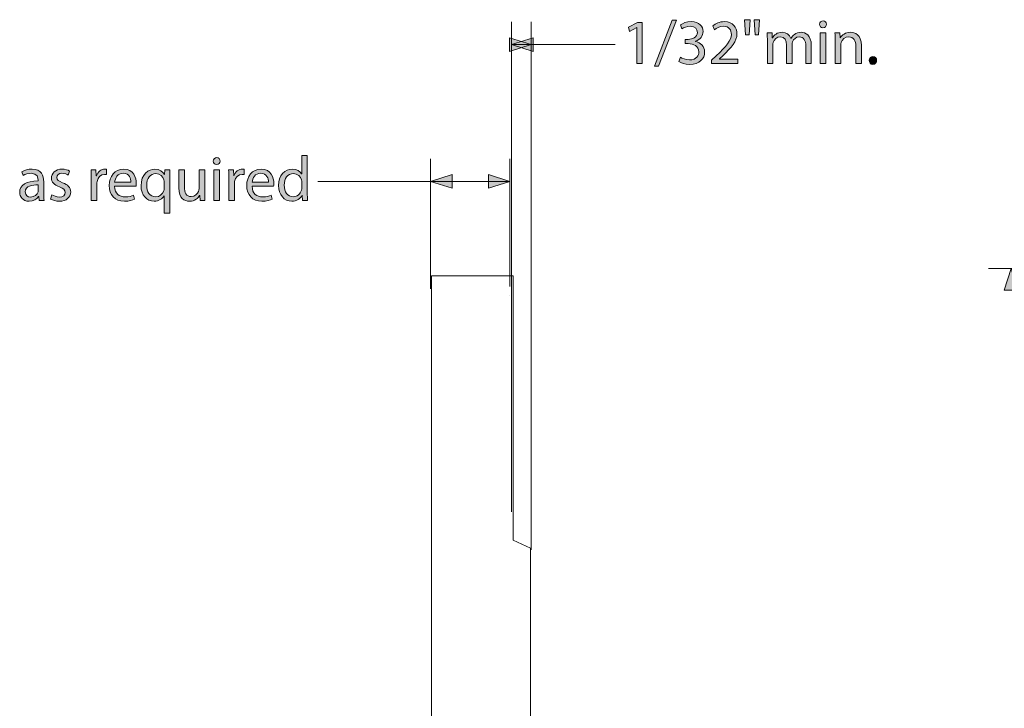
# Model space of a CAD drawing. Units: inches. Extents: x 3 to 223, y 136 to 227.
# Drawn here: x 112 to 115, y 161 to 163 of the extents above; entities that cross this region are included whole.
import ezdxf

# ---------------------------------------------------------------- set-up
doc = ezdxf.new("R2010")
doc.units = ezdxf.units.IN
doc.header["$MEASUREMENT"] = 0
doc.layers.add('Dimension Layer', color=7, linetype='Continuous')

# ---------------------------------------------------------------- blocks, each defined once
blk = doc.blocks.new('block 895')
at = {"layer": 'Dimension Layer'}
h = blk.add_hatch(color=5, dxfattribs=at)
h.dxf.hatch_style = 2
h.paths.add_polyline_path([(114.955, 162.544), (114.9759, 162.6102), (114.9968, 162.544)])
at = {"layer": 'Dimension Layer', "lineweight": 0}
for points in [[(116.4227, 162.6102), (114.9064, 162.6102)], [(114.955, 162.544), (114.9759, 162.6102), (114.9968, 162.544), (114.955, 162.544)]]:
    blk.add_lwpolyline(points, dxfattribs=at)
blk = doc.blocks.new('block 904')
at = {"layer": 'Dimension Layer'}
h = blk.add_hatch(color=5, dxfattribs=at)
h.dxf.hatch_style = 2
h.paths.add_polyline_path([(113.8297, 163.3476), (113.8293, 163.3476), (113.8073, 163.3357), (113.804, 163.3487), (113.8317, 163.3635), (113.8462, 163.3635), (113.8462, 163.2371), (113.8297, 163.2371)])
h = blk.add_hatch(color=5, dxfattribs=at)
h.dxf.hatch_style = 2
h.paths.add_polyline_path([(113.8833, 163.2295), (113.9374, 163.3705), (113.9509, 163.3705), (113.8964, 163.2295)])
h = blk.add_hatch(color=5, dxfattribs=at)
h.dxf.hatch_style = 2
edge = h.paths.add_edge_path()
edge.add_spline(control_points=[(113.9631, 163.2565), (113.9679, 163.2536), (113.979, 163.2487), (113.9911, 163.2487), (114.0129, 163.2487), (114.0199, 163.2625), (114.0197, 163.2732), (114.0195, 163.2909), (114.0035, 163.2985), (113.987, 163.2985), (113.987, 163.2985), (113.9775, 163.2985), (113.9775, 163.2985), (113.9775, 163.2985), (113.9775, 163.3114), (113.9775, 163.3114), (113.9775, 163.3114), (113.987, 163.3114), (113.987, 163.3114), (113.9995, 163.3114), (114.0152, 163.3178), (114.0152, 163.3328), (114.0152, 163.3429), (114.0088, 163.3518), (113.993, 163.3518), (113.9829, 163.3518), (113.9732, 163.3474), (113.9677, 163.3435), (113.9677, 163.3435), (113.9631, 163.3559), (113.9631, 163.3559), (113.9699, 163.3608), (113.9827, 163.3657), (113.9963, 163.3657), (114.0212, 163.3657), (114.0325, 163.3509), (114.0325, 163.3355), (114.0325, 163.3223), (114.0246, 163.3112), (114.0092, 163.3055), (114.0092, 163.3055), (114.0092, 163.3051), (114.0092, 163.3051), (114.0247, 163.3022), (114.0372, 163.2906), (114.0374, 163.2729), (114.0374, 163.2526), (114.0214, 163.2349), (113.9913, 163.2349), (113.9771, 163.2349), (113.9646, 163.2394), (113.9584, 163.2435), (113.9584, 163.2435), (113.9631, 163.2565), (113.9631, 163.2565)], knot_values=[0, 0, 0, 0, 1, 1, 1, 2, 2, 2, 3, 3, 3, 4, 4, 4, 5, 5, 5, 6, 6, 6, 7, 7, 7, 8, 8, 8, 9, 9, 9, 10, 10, 10, 11, 11, 11, 12, 12, 12, 13, 13, 13, 14, 14, 14, 15, 15, 15, 16, 16, 16, 17, 17, 17, 18, 18, 18, 18], degree=3, periodic=1)
h = blk.add_hatch(color=5, dxfattribs=at)
h.dxf.hatch_style = 2
edge = h.paths.add_edge_path()
edge.add_spline(control_points=[(114.0587, 163.2371), (114.0587, 163.2371), (114.0587, 163.2476), (114.0587, 163.2476), (114.0587, 163.2476), (114.0722, 163.2606), (114.0722, 163.2606), (114.1045, 163.2913), (114.1192, 163.3077), (114.1192, 163.3267), (114.1192, 163.3396), (114.1132, 163.3515), (114.0943, 163.3515), (114.0829, 163.3515), (114.0733, 163.3456), (114.0675, 163.3408), (114.0675, 163.3408), (114.062, 163.3528), (114.062, 163.3528), (114.0706, 163.36), (114.0832, 163.3657), (114.0977, 163.3657), (114.1249, 163.3657), (114.1364, 163.347), (114.1364, 163.3289), (114.1364, 163.3055), (114.1194, 163.2867), (114.0928, 163.261), (114.0928, 163.261), (114.0829, 163.2517), (114.0829, 163.2517), (114.0829, 163.2517), (114.0829, 163.2513), (114.0829, 163.2513), (114.0829, 163.2513), (114.1395, 163.2513), (114.1395, 163.2513), (114.1395, 163.2513), (114.1395, 163.2371), (114.1395, 163.2371), (114.1395, 163.2371), (114.0587, 163.2371), (114.0587, 163.2371)], knot_values=[0, 0, 0, 0, 1, 1, 1, 2, 2, 2, 3, 3, 3, 4, 4, 4, 5, 5, 5, 6, 6, 6, 7, 7, 7, 8, 8, 8, 9, 9, 9, 10, 10, 10, 11, 11, 11, 12, 12, 12, 13, 13, 13, 14, 14, 14, 14], degree=3, periodic=1)
h = blk.add_hatch(color=5, dxfattribs=at)
h.dxf.hatch_style = 2
h.paths.add_polyline_path([(114.1766, 163.3717), (114.1733, 163.325), (114.1628, 163.325), (114.1596, 163.3717)])
h.paths.add_polyline_path([(114.2056, 163.3717), (114.2023, 163.325), (114.1919, 163.325), (114.1886, 163.3717)])
h = blk.add_hatch(color=5, dxfattribs=at)
h.dxf.hatch_style = 2
edge = h.paths.add_edge_path()
edge.add_spline(control_points=[(114.4107, 163.3577), (114.4107, 163.3518), (114.4066, 163.3472), (114.3998, 163.3472), (114.3936, 163.3472), (114.3895, 163.3518), (114.3895, 163.3577), (114.3895, 163.3635), (114.3938, 163.3684), (114.4002, 163.3684), (114.4064, 163.3684), (114.4107, 163.3637), (114.4107, 163.3577)], knot_values=[0, 0, 0, 0, 1, 1, 1, 2, 2, 2, 3, 3, 3, 4, 4, 4, 4], degree=3, periodic=1)
h.paths.add_polyline_path([(114.3916, 163.2371), (114.3916, 163.3312), (114.4087, 163.3312), (114.4087, 163.2371)])
h = blk.add_hatch(color=5, dxfattribs=at)
h.dxf.hatch_style = 2
edge = h.paths.add_edge_path()
edge.add_spline(control_points=[(114.2295, 163.3057), (114.2295, 163.3157), (114.2291, 163.3234), (114.2287, 163.3312), (114.2287, 163.3312), (114.2437, 163.3312), (114.2437, 163.3312), (114.2437, 163.3312), (114.2444, 163.3158), (114.2444, 163.3158), (114.2444, 163.3158), (114.245, 163.3158), (114.245, 163.3158), (114.2503, 163.3248), (114.259, 163.3332), (114.2748, 163.3332), (114.2874, 163.3332), (114.2972, 163.3254), (114.3012, 163.3143), (114.3012, 163.3143), (114.3016, 163.3143), (114.3016, 163.3143), (114.3045, 163.3197), (114.3084, 163.3236), (114.3123, 163.3266), (114.318, 163.3308), (114.324, 163.3332), (114.333, 163.3332), (114.3456, 163.3332), (114.3641, 163.325), (114.3641, 163.2923), (114.3641, 163.2923), (114.3641, 163.2371), (114.3641, 163.2371), (114.3641, 163.2371), (114.3474, 163.2371), (114.3474, 163.2371), (114.3474, 163.2371), (114.3474, 163.2902), (114.3474, 163.2902), (114.3474, 163.3085), (114.3405, 163.3192), (114.3269, 163.3192), (114.317, 163.3192), (114.3096, 163.312), (114.3065, 163.3038), (114.3057, 163.3013), (114.3051, 163.2983), (114.3051, 163.2952), (114.3051, 163.2952), (114.3051, 163.2371), (114.3051, 163.2371), (114.3051, 163.2371), (114.2884, 163.2371), (114.2884, 163.2371), (114.2884, 163.2371), (114.2884, 163.2935), (114.2884, 163.2935), (114.2884, 163.3085), (114.2818, 163.3192), (114.2688, 163.3192), (114.2583, 163.3192), (114.2503, 163.3106), (114.2476, 163.302), (114.2466, 163.2997), (114.2462, 163.2966), (114.2462, 163.2937), (114.2462, 163.2937), (114.2462, 163.2371), (114.2462, 163.2371), (114.2462, 163.2371), (114.2295, 163.2371), (114.2295, 163.2371), (114.2295, 163.2371), (114.2295, 163.3057), (114.2295, 163.3057)], knot_values=[0, 0, 0, 0, 1, 1, 1, 2, 2, 2, 3, 3, 3, 4, 4, 4, 5, 5, 5, 6, 6, 6, 7, 7, 7, 8, 8, 8, 9, 9, 9, 10, 10, 10, 11, 11, 11, 12, 12, 12, 13, 13, 13, 14, 14, 14, 15, 15, 15, 16, 16, 16, 17, 17, 17, 18, 18, 18, 19, 19, 19, 20, 20, 20, 21, 21, 21, 22, 22, 22, 23, 23, 23, 24, 24, 24, 25, 25, 25, 25], degree=3, periodic=1)
h = blk.add_hatch(color=5, dxfattribs=at)
h.dxf.hatch_style = 2
edge = h.paths.add_edge_path()
edge.add_spline(control_points=[(114.4371, 163.3057), (114.4371, 163.3157), (114.4369, 163.3234), (114.4363, 163.3312), (114.4363, 163.3312), (114.4515, 163.3312), (114.4515, 163.3312), (114.4515, 163.3312), (114.4525, 163.3157), (114.4525, 163.3157), (114.4525, 163.3157), (114.4529, 163.3157), (114.4529, 163.3157), (114.4576, 163.3244), (114.4684, 163.3332), (114.484, 163.3332), (114.497, 163.3332), (114.5173, 163.3254), (114.5173, 163.2931), (114.5173, 163.2931), (114.5173, 163.2371), (114.5173, 163.2371), (114.5173, 163.2371), (114.5002, 163.2371), (114.5002, 163.2371), (114.5002, 163.2371), (114.5002, 163.2913), (114.5002, 163.2913), (114.5002, 163.3065), (114.4945, 163.3192), (114.4784, 163.3192), (114.4673, 163.3192), (114.4585, 163.3112), (114.4554, 163.3016), (114.4546, 163.2995), (114.4542, 163.2966), (114.4542, 163.2937), (114.4542, 163.2937), (114.4542, 163.2371), (114.4542, 163.2371), (114.4542, 163.2371), (114.4371, 163.2371), (114.4371, 163.2371), (114.4371, 163.2371), (114.4371, 163.3057), (114.4371, 163.3057)], knot_values=[0, 0, 0, 0, 1, 1, 1, 2, 2, 2, 3, 3, 3, 4, 4, 4, 5, 5, 5, 6, 6, 6, 7, 7, 7, 8, 8, 8, 9, 9, 9, 10, 10, 10, 11, 11, 11, 12, 12, 12, 13, 13, 13, 14, 14, 14, 15, 15, 15, 15], degree=3, periodic=1)
h = blk.add_hatch(color=5, dxfattribs=at)
h.dxf.hatch_style = 2
edge = h.paths.add_edge_path()
edge.add_spline(control_points=[(114.541, 163.2472), (114.541, 163.2542), (114.5458, 163.2594), (114.5526, 163.2594), (114.5594, 163.2594), (114.5641, 163.2544), (114.5641, 163.2472), (114.5641, 163.2402), (114.5594, 163.2349), (114.5522, 163.2349), (114.5456, 163.2349), (114.541, 163.2402), (114.541, 163.2472)], knot_values=[0, 0, 0, 0, 1, 1, 1, 2, 2, 2, 3, 3, 3, 4, 4, 4, 4], degree=3, periodic=1)
at = {"layer": 'Dimension Layer', "lineweight": 0}
for points in [[(113.8297, 163.3476), (113.8293, 163.3476), (113.8073, 163.3357), (113.804, 163.3487), (113.8317, 163.3635), (113.8462, 163.3635), (113.8462, 163.2371), (113.8297, 163.2371), (113.8297, 163.3476)], [(113.8833, 163.2295), (113.9374, 163.3705), (113.9509, 163.3705), (113.8964, 163.2295), (113.8833, 163.2295)], [(114.1766, 163.3717), (114.1733, 163.325), (114.1628, 163.325), (114.1596, 163.3717), (114.1766, 163.3717)], [(114.2056, 163.3717), (114.2023, 163.325), (114.1919, 163.325), (114.1886, 163.3717), (114.2056, 163.3717)], [(114.3916, 163.2371), (114.3916, 163.3312), (114.4087, 163.3312), (114.4087, 163.2371), (114.3916, 163.2371)]]:
    blk.add_lwpolyline(points, dxfattribs=at)
for points, knots in [([(113.9631, 163.2565), (113.9679, 163.2536), (113.979, 163.2487), (113.9911, 163.2487), (114.0129, 163.2487), (114.0199, 163.2625), (114.0197, 163.2732), (114.0195, 163.2909), (114.0035, 163.2985), (113.987, 163.2985), (113.987, 163.2985), (113.9775, 163.2985), (113.9775, 163.2985), (113.9775, 163.2985), (113.9775, 163.3114), (113.9775, 163.3114), (113.9775, 163.3114), (113.987, 163.3114), (113.987, 163.3114), (113.9995, 163.3114), (114.0152, 163.3178), (114.0152, 163.3328), (114.0152, 163.3429), (114.0088, 163.3518), (113.993, 163.3518), (113.9829, 163.3518), (113.9732, 163.3474), (113.9677, 163.3435), (113.9677, 163.3435), (113.9631, 163.3559), (113.9631, 163.3559), (113.9699, 163.3608), (113.9827, 163.3657), (113.9963, 163.3657), (114.0212, 163.3657), (114.0325, 163.3509), (114.0325, 163.3355), (114.0325, 163.3223), (114.0246, 163.3112), (114.0092, 163.3055), (114.0092, 163.3055), (114.0092, 163.3051), (114.0092, 163.3051), (114.0247, 163.3022), (114.0372, 163.2906), (114.0374, 163.2729), (114.0374, 163.2526), (114.0214, 163.2349), (113.9913, 163.2349), (113.9771, 163.2349), (113.9646, 163.2394), (113.9584, 163.2435), (113.9584, 163.2435), (113.9631, 163.2565), (113.9631, 163.2565)], [0, 0, 0, 0, 1, 1, 1, 2, 2, 2, 3, 3, 3, 4, 4, 4, 5, 5, 5, 6, 6, 6, 7, 7, 7, 8, 8, 8, 9, 9, 9, 10, 10, 10, 11, 11, 11, 12, 12, 12, 13, 13, 13, 14, 14, 14, 15, 15, 15, 16, 16, 16, 17, 17, 17, 18, 18, 18, 18]), ([(114.0587, 163.2371), (114.0587, 163.2371), (114.0587, 163.2476), (114.0587, 163.2476), (114.0587, 163.2476), (114.0722, 163.2606), (114.0722, 163.2606), (114.1045, 163.2913), (114.1192, 163.3077), (114.1192, 163.3267), (114.1192, 163.3396), (114.1132, 163.3515), (114.0943, 163.3515), (114.0829, 163.3515), (114.0733, 163.3456), (114.0675, 163.3408), (114.0675, 163.3408), (114.062, 163.3528), (114.062, 163.3528), (114.0706, 163.36), (114.0832, 163.3657), (114.0977, 163.3657), (114.1249, 163.3657), (114.1364, 163.347), (114.1364, 163.3289), (114.1364, 163.3055), (114.1194, 163.2867), (114.0928, 163.261), (114.0928, 163.261), (114.0829, 163.2517), (114.0829, 163.2517), (114.0829, 163.2517), (114.0829, 163.2513), (114.0829, 163.2513), (114.0829, 163.2513), (114.1395, 163.2513), (114.1395, 163.2513), (114.1395, 163.2513), (114.1395, 163.2371), (114.1395, 163.2371), (114.1395, 163.2371), (114.0587, 163.2371), (114.0587, 163.2371)], [0, 0, 0, 0, 1, 1, 1, 2, 2, 2, 3, 3, 3, 4, 4, 4, 5, 5, 5, 6, 6, 6, 7, 7, 7, 8, 8, 8, 9, 9, 9, 10, 10, 10, 11, 11, 11, 12, 12, 12, 13, 13, 13, 14, 14, 14, 14]), ([(114.4107, 163.3577), (114.4107, 163.3518), (114.4066, 163.3472), (114.3998, 163.3472), (114.3936, 163.3472), (114.3895, 163.3518), (114.3895, 163.3577), (114.3895, 163.3635), (114.3938, 163.3684), (114.4002, 163.3684), (114.4064, 163.3684), (114.4107, 163.3637), (114.4107, 163.3577)], [0, 0, 0, 0, 1, 1, 1, 2, 2, 2, 3, 3, 3, 4, 4, 4, 4]), ([(114.2295, 163.3057), (114.2295, 163.3157), (114.2291, 163.3234), (114.2287, 163.3312), (114.2287, 163.3312), (114.2437, 163.3312), (114.2437, 163.3312), (114.2437, 163.3312), (114.2444, 163.3158), (114.2444, 163.3158), (114.2444, 163.3158), (114.245, 163.3158), (114.245, 163.3158), (114.2503, 163.3248), (114.259, 163.3332), (114.2748, 163.3332), (114.2874, 163.3332), (114.2972, 163.3254), (114.3012, 163.3143), (114.3012, 163.3143), (114.3016, 163.3143), (114.3016, 163.3143), (114.3045, 163.3197), (114.3084, 163.3236), (114.3123, 163.3266), (114.318, 163.3308), (114.324, 163.3332), (114.333, 163.3332), (114.3456, 163.3332), (114.3641, 163.325), (114.3641, 163.2923), (114.3641, 163.2923), (114.3641, 163.2371), (114.3641, 163.2371), (114.3641, 163.2371), (114.3474, 163.2371), (114.3474, 163.2371), (114.3474, 163.2371), (114.3474, 163.2902), (114.3474, 163.2902), (114.3474, 163.3085), (114.3405, 163.3192), (114.3269, 163.3192), (114.317, 163.3192), (114.3096, 163.312), (114.3065, 163.3038), (114.3057, 163.3013), (114.3051, 163.2983), (114.3051, 163.2952), (114.3051, 163.2952), (114.3051, 163.2371), (114.3051, 163.2371), (114.3051, 163.2371), (114.2884, 163.2371), (114.2884, 163.2371), (114.2884, 163.2371), (114.2884, 163.2935), (114.2884, 163.2935), (114.2884, 163.3085), (114.2818, 163.3192), (114.2688, 163.3192), (114.2583, 163.3192), (114.2503, 163.3106), (114.2476, 163.302), (114.2466, 163.2997), (114.2462, 163.2966), (114.2462, 163.2937), (114.2462, 163.2937), (114.2462, 163.2371), (114.2462, 163.2371), (114.2462, 163.2371), (114.2295, 163.2371), (114.2295, 163.2371), (114.2295, 163.2371), (114.2295, 163.3057), (114.2295, 163.3057)], [0, 0, 0, 0, 1, 1, 1, 2, 2, 2, 3, 3, 3, 4, 4, 4, 5, 5, 5, 6, 6, 6, 7, 7, 7, 8, 8, 8, 9, 9, 9, 10, 10, 10, 11, 11, 11, 12, 12, 12, 13, 13, 13, 14, 14, 14, 15, 15, 15, 16, 16, 16, 17, 17, 17, 18, 18, 18, 19, 19, 19, 20, 20, 20, 21, 21, 21, 22, 22, 22, 23, 23, 23, 24, 24, 24, 25, 25, 25, 25]), ([(114.4371, 163.3057), (114.4371, 163.3157), (114.4369, 163.3234), (114.4363, 163.3312), (114.4363, 163.3312), (114.4515, 163.3312), (114.4515, 163.3312), (114.4515, 163.3312), (114.4525, 163.3157), (114.4525, 163.3157), (114.4525, 163.3157), (114.4529, 163.3157), (114.4529, 163.3157), (114.4576, 163.3244), (114.4684, 163.3332), (114.484, 163.3332), (114.497, 163.3332), (114.5173, 163.3254), (114.5173, 163.2931), (114.5173, 163.2931), (114.5173, 163.2371), (114.5173, 163.2371), (114.5173, 163.2371), (114.5002, 163.2371), (114.5002, 163.2371), (114.5002, 163.2371), (114.5002, 163.2913), (114.5002, 163.2913), (114.5002, 163.3065), (114.4945, 163.3192), (114.4784, 163.3192), (114.4673, 163.3192), (114.4585, 163.3112), (114.4554, 163.3016), (114.4546, 163.2995), (114.4542, 163.2966), (114.4542, 163.2937), (114.4542, 163.2937), (114.4542, 163.2371), (114.4542, 163.2371), (114.4542, 163.2371), (114.4371, 163.2371), (114.4371, 163.2371), (114.4371, 163.2371), (114.4371, 163.3057), (114.4371, 163.3057)], [0, 0, 0, 0, 1, 1, 1, 2, 2, 2, 3, 3, 3, 4, 4, 4, 5, 5, 5, 6, 6, 6, 7, 7, 7, 8, 8, 8, 9, 9, 9, 10, 10, 10, 11, 11, 11, 12, 12, 12, 13, 13, 13, 14, 14, 14, 15, 15, 15, 15]), ([(114.541, 163.2472), (114.541, 163.2542), (114.5458, 163.2594), (114.5526, 163.2594), (114.5594, 163.2594), (114.5641, 163.2544), (114.5641, 163.2472), (114.5641, 163.2402), (114.5594, 163.2349), (114.5522, 163.2349), (114.5456, 163.2349), (114.541, 163.2402), (114.541, 163.2472)], [0, 0, 0, 0, 1, 1, 1, 2, 2, 2, 3, 3, 3, 4, 4, 4, 4])]:
    blk.add_open_spline(points, degree=3, knots=knots, dxfattribs=at)
blk = doc.blocks.new('block 903')
at = {"layer": 'Dimension Layer'}
h = blk.add_hatch(color=5, dxfattribs=at)
h.dxf.hatch_style = 2
h.paths.add_polyline_path([(113.4398, 163.3163), (113.506, 163.2954), (113.4398, 163.2745)])
h = blk.add_hatch(color=5, dxfattribs=at)
h.dxf.hatch_style = 2
h.paths.add_polyline_path([(113.5121, 163.2745), (113.4458, 163.2954), (113.5121, 163.3163)])
at = {"layer": 'Dimension Layer', "lineweight": 0}
for points in [[(113.4458, 161.8649), (113.4458, 163.3649)], [(113.506, 161.7491), (113.506, 163.3649)], [(113.4398, 163.3163), (113.506, 163.2954), (113.4398, 163.2745), (113.4398, 163.3163)], [(113.5121, 163.2745), (113.4458, 163.2954), (113.5121, 163.3163), (113.5121, 163.2745)], [(113.4458, 163.2954), (113.763, 163.2954)]]:
    blk.add_lwpolyline(points, dxfattribs=at)
at = {"layer": 'Dimension Layer'}
blk.add_blockref('block 904', (0, 0), dxfattribs=at)
blk = doc.blocks.new('block 907')
at = {"layer": 'Dimension Layer', "lineweight": 0}
blk.add_lwpolyline([(113.4412, 162.5269), (113.4412, 162.5269)], dxfattribs=at)
blk = doc.blocks.new('block 909')
at = {"layer": 'Dimension Layer'}
h = blk.add_hatch(color=5, dxfattribs=at)
h.dxf.hatch_style = 2
edge = h.paths.add_edge_path()
edge.add_spline(control_points=[(112.8204, 162.9562), (112.8204, 162.9562), (112.8204, 162.8424), (112.8204, 162.8424), (112.8204, 162.834), (112.8208, 162.8245), (112.8212, 162.8181), (112.8212, 162.8181), (112.806, 162.8181), (112.806, 162.8181), (112.806, 162.8181), (112.8052, 162.8344), (112.8052, 162.8344), (112.8052, 162.8344), (112.8046, 162.8344), (112.8046, 162.8344), (112.7996, 162.8239), (112.7883, 162.8159), (112.7729, 162.8159), (112.7501, 162.8159), (112.7324, 162.8352), (112.7324, 162.8638), (112.7323, 162.8951), (112.7519, 162.9142), (112.7747, 162.9142), (112.7893, 162.9142), (112.7988, 162.9074), (112.8031, 162.9), (112.8031, 162.9), (112.8035, 162.9), (112.8035, 162.9), (112.8035, 162.9), (112.8035, 162.9562), (112.8035, 162.9562), (112.8035, 162.9562), (112.8204, 162.9562), (112.8204, 162.9562)], knot_values=[0, 0, 0, 0, 1, 1, 1, 2, 2, 2, 3, 3, 3, 4, 4, 4, 5, 5, 5, 6, 6, 6, 7, 7, 7, 8, 8, 8, 9, 9, 9, 10, 10, 10, 11, 11, 11, 12, 12, 12, 12], degree=3, periodic=1)
edge = h.paths.add_edge_path()
edge.add_spline(control_points=[(112.8035, 162.8739), (112.8035, 162.876), (112.8033, 162.879), (112.8027, 162.8811), (112.8002, 162.8918), (112.7908, 162.9007), (112.778, 162.9007), (112.7603, 162.9007), (112.7498, 162.8852), (112.7498, 162.8646), (112.7498, 162.8455), (112.7593, 162.8297), (112.7776, 162.8297), (112.7891, 162.8297), (112.7996, 162.8375), (112.8027, 162.8502), (112.8033, 162.8525), (112.8035, 162.8548), (112.8035, 162.8576), (112.8035, 162.8576), (112.8035, 162.8739), (112.8035, 162.8739)], knot_values=[0, 0, 0, 0, 1, 1, 1, 2, 2, 2, 3, 3, 3, 4, 4, 4, 5, 5, 5, 6, 6, 6, 7, 7, 7, 7], degree=3, periodic=1)
h = blk.add_hatch(color=5, dxfattribs=at)
h.dxf.hatch_style = 2
edge = h.paths.add_edge_path()
edge.add_spline(control_points=[(112.5538, 162.9387), (112.5538, 162.9328), (112.5497, 162.9282), (112.5429, 162.9282), (112.5366, 162.9282), (112.5326, 162.9328), (112.5326, 162.9387), (112.5326, 162.9445), (112.5368, 162.9494), (112.5433, 162.9494), (112.5495, 162.9494), (112.5538, 162.9447), (112.5538, 162.9387)], knot_values=[0, 0, 0, 0, 1, 1, 1, 2, 2, 2, 3, 3, 3, 4, 4, 4, 4], degree=3, periodic=1)
h.paths.add_polyline_path([(112.5347, 162.8181), (112.5347, 162.9122), (112.5518, 162.9122), (112.5518, 162.8181)])
h = blk.add_hatch(color=5, dxfattribs=at)
h.dxf.hatch_style = 2
edge = h.paths.add_edge_path()
edge.add_spline(control_points=[(112.0132, 162.8406), (112.0132, 162.8325), (112.0136, 162.8245), (112.0146, 162.8181), (112.0146, 162.8181), (111.9992, 162.8181), (111.9992, 162.8181), (111.9992, 162.8181), (111.9979, 162.8299), (111.9979, 162.8299), (111.9979, 162.8299), (111.9973, 162.8299), (111.9973, 162.8299), (111.992, 162.8225), (111.9819, 162.8159), (111.9685, 162.8159), (111.9494, 162.8159), (111.9397, 162.8293), (111.9397, 162.843), (111.9397, 162.8657), (111.9599, 162.8782), (111.9963, 162.878), (111.9963, 162.878), (111.9963, 162.8799), (111.9963, 162.8799), (111.9963, 162.8875), (111.9942, 162.9017), (111.9749, 162.9015), (111.966, 162.9015), (111.9568, 162.899), (111.9502, 162.8945), (111.9502, 162.8945), (111.9463, 162.906), (111.9463, 162.906), (111.9541, 162.9109), (111.9656, 162.9142), (111.9774, 162.9142), (112.0062, 162.9142), (112.0132, 162.8945), (112.0132, 162.8758), (112.0132, 162.8758), (112.0132, 162.8406), (112.0132, 162.8406)], knot_values=[0, 0, 0, 0, 1, 1, 1, 2, 2, 2, 3, 3, 3, 4, 4, 4, 5, 5, 5, 6, 6, 6, 7, 7, 7, 8, 8, 8, 9, 9, 9, 10, 10, 10, 11, 11, 11, 12, 12, 12, 13, 13, 13, 14, 14, 14, 14], degree=3, periodic=1)
edge = h.paths.add_edge_path()
edge.add_spline(control_points=[(111.9967, 162.8661), (111.978, 162.8665), (111.9568, 162.8632), (111.9568, 162.8449), (111.9568, 162.8336), (111.9642, 162.8286), (111.9728, 162.8286), (111.9852, 162.8286), (111.9932, 162.8363), (111.9959, 162.8443), (111.9965, 162.8463), (111.9967, 162.8482), (111.9967, 162.8498), (111.9967, 162.8498), (111.9967, 162.8661), (111.9967, 162.8661)], knot_values=[0, 0, 0, 0, 1, 1, 1, 2, 2, 2, 3, 3, 3, 4, 4, 4, 5, 5, 5, 5], degree=3, periodic=1)
h = blk.add_hatch(color=5, dxfattribs=at)
h.dxf.hatch_style = 2
edge = h.paths.add_edge_path()
edge.add_spline(control_points=[(112.0385, 162.8354), (112.0437, 162.8323), (112.0527, 162.8288), (112.0612, 162.8288), (112.0735, 162.8288), (112.0793, 162.8348), (112.0793, 162.8428), (112.0793, 162.8509), (112.0745, 162.8552), (112.062, 162.8599), (112.0449, 162.8661), (112.0369, 162.8753), (112.0369, 162.8865), (112.0369, 162.9017), (112.0494, 162.9142), (112.0694, 162.9142), (112.079, 162.9142), (112.0873, 162.9116), (112.0924, 162.9083), (112.0924, 162.9083), (112.0883, 162.8959), (112.0883, 162.8959), (112.0846, 162.8982), (112.0778, 162.9015), (112.069, 162.9015), (112.0589, 162.9015), (112.0535, 162.8957), (112.0535, 162.8887), (112.0535, 162.8809), (112.0589, 162.8774), (112.0712, 162.8725), (112.0873, 162.8665), (112.0959, 162.8583), (112.0959, 162.8443), (112.0959, 162.8276), (112.0828, 162.8159), (112.0609, 162.8159), (112.0505, 162.8159), (112.041, 162.8186), (112.0344, 162.8225), (112.0344, 162.8225), (112.0385, 162.8354), (112.0385, 162.8354)], knot_values=[0, 0, 0, 0, 1, 1, 1, 2, 2, 2, 3, 3, 3, 4, 4, 4, 5, 5, 5, 6, 6, 6, 7, 7, 7, 8, 8, 8, 9, 9, 9, 10, 10, 10, 11, 11, 11, 12, 12, 12, 13, 13, 13, 14, 14, 14, 14], degree=3, periodic=1)
h = blk.add_hatch(color=5, dxfattribs=at)
h.dxf.hatch_style = 2
edge = h.paths.add_edge_path()
edge.add_spline(control_points=[(112.159, 162.8828), (112.159, 162.8939), (112.1588, 162.9035), (112.1583, 162.9122), (112.1583, 162.9122), (112.1732, 162.9122), (112.1732, 162.9122), (112.1732, 162.9122), (112.174, 162.8935), (112.174, 162.8935), (112.174, 162.8935), (112.1746, 162.8935), (112.1746, 162.8935), (112.1789, 162.9062), (112.1894, 162.9142), (112.2009, 162.9142), (112.2026, 162.9142), (112.204, 162.914), (112.2055, 162.9138), (112.2055, 162.9138), (112.2055, 162.8976), (112.2055, 162.8976), (112.2038, 162.898), (112.202, 162.898), (112.1997, 162.898), (112.1876, 162.898), (112.1791, 162.8891), (112.1767, 162.8762), (112.1764, 162.8739), (112.1762, 162.871), (112.1762, 162.8683), (112.1762, 162.8683), (112.1762, 162.8181), (112.1762, 162.8181), (112.1762, 162.8181), (112.159, 162.8181), (112.159, 162.8181), (112.159, 162.8181), (112.159, 162.8828), (112.159, 162.8828)], knot_values=[0, 0, 0, 0, 1, 1, 1, 2, 2, 2, 3, 3, 3, 4, 4, 4, 5, 5, 5, 6, 6, 6, 7, 7, 7, 8, 8, 8, 9, 9, 9, 10, 10, 10, 11, 11, 11, 12, 12, 12, 13, 13, 13, 13], degree=3, periodic=1)
h = blk.add_hatch(color=5, dxfattribs=at)
h.dxf.hatch_style = 2
edge = h.paths.add_edge_path()
edge.add_spline(control_points=[(112.2302, 162.862), (112.2306, 162.8389), (112.2452, 162.8293), (112.2625, 162.8293), (112.2748, 162.8293), (112.2823, 162.8315), (112.2886, 162.8342), (112.2886, 162.8342), (112.2917, 162.822), (112.2917, 162.822), (112.2857, 162.8192), (112.2752, 162.8159), (112.2602, 162.8159), (112.2312, 162.8159), (112.2139, 162.8352), (112.2139, 162.8636), (112.2139, 162.892), (112.2306, 162.9142), (112.258, 162.9142), (112.289, 162.9142), (112.2969, 162.8873), (112.2969, 162.87), (112.2969, 162.8665), (112.2967, 162.864), (112.2964, 162.862), (112.2964, 162.862), (112.2302, 162.862), (112.2302, 162.862)], knot_values=[0, 0, 0, 0, 1, 1, 1, 2, 2, 2, 3, 3, 3, 4, 4, 4, 5, 5, 5, 6, 6, 6, 7, 7, 7, 8, 8, 8, 9, 9, 9, 9], degree=3, periodic=1)
edge = h.paths.add_edge_path()
edge.add_spline(control_points=[(112.2804, 162.8743), (112.2806, 162.885), (112.2759, 162.9019), (112.2567, 162.9019), (112.2392, 162.9019), (112.2318, 162.8861), (112.2304, 162.8743), (112.2304, 162.8743), (112.2804, 162.8743), (112.2804, 162.8743)], knot_values=[0, 0, 0, 0, 1, 1, 1, 2, 2, 2, 3, 3, 3, 3], degree=3, periodic=1)
h = blk.add_hatch(color=5, dxfattribs=at)
h.dxf.hatch_style = 2
edge = h.paths.add_edge_path()
edge.add_spline(control_points=[(112.3823, 162.8325), (112.3823, 162.8325), (112.3819, 162.8325), (112.3819, 162.8325), (112.3767, 162.8233), (112.3663, 162.8159), (112.3512, 162.8159), (112.3292, 162.8159), (112.3113, 162.8348), (112.3113, 162.8634), (112.3113, 162.8988), (112.334, 162.9142), (112.3539, 162.9142), (112.3685, 162.9142), (112.3782, 162.907), (112.3829, 162.898), (112.3829, 162.898), (112.3833, 162.898), (112.3833, 162.898), (112.3833, 162.898), (112.3838, 162.9122), (112.3838, 162.9122), (112.3838, 162.9122), (112.4, 162.9122), (112.4, 162.9122), (112.3996, 162.9044), (112.3992, 162.8961), (112.3992, 162.8864), (112.3992, 162.8864), (112.3992, 162.7795), (112.3992, 162.7795), (112.3992, 162.7795), (112.3823, 162.7795), (112.3823, 162.7795), (112.3823, 162.7795), (112.3823, 162.8325), (112.3823, 162.8325)], knot_values=[0, 0, 0, 0, 1, 1, 1, 2, 2, 2, 3, 3, 3, 4, 4, 4, 5, 5, 5, 6, 6, 6, 7, 7, 7, 8, 8, 8, 9, 9, 9, 10, 10, 10, 11, 11, 11, 12, 12, 12, 12], degree=3, periodic=1)
edge = h.paths.add_edge_path()
edge.add_spline(control_points=[(112.3823, 162.8741), (112.3823, 162.8764), (112.3821, 162.879), (112.3815, 162.8811), (112.3788, 162.8916), (112.3698, 162.9006), (112.357, 162.9006), (112.3393, 162.9006), (112.3286, 162.8856), (112.3286, 162.8646), (112.3286, 162.8457), (112.3375, 162.8295), (112.3564, 162.8295), (112.3675, 162.8295), (112.377, 162.8363), (112.3809, 162.848), (112.3817, 162.8505), (112.3823, 162.8539), (112.3823, 162.8564), (112.3823, 162.8564), (112.3823, 162.8741), (112.3823, 162.8741)], knot_values=[0, 0, 0, 0, 1, 1, 1, 2, 2, 2, 3, 3, 3, 4, 4, 4, 5, 5, 5, 6, 6, 6, 7, 7, 7, 7], degree=3, periodic=1)
h = blk.add_hatch(color=5, dxfattribs=at)
h.dxf.hatch_style = 2
edge = h.paths.add_edge_path()
edge.add_spline(control_points=[(112.5064, 162.8439), (112.5064, 162.834), (112.5066, 162.8255), (112.5071, 162.8181), (112.5071, 162.8181), (112.492, 162.8181), (112.492, 162.8181), (112.492, 162.8181), (112.491, 162.8334), (112.491, 162.8334), (112.491, 162.8334), (112.4906, 162.8334), (112.4906, 162.8334), (112.4863, 162.8258), (112.4762, 162.8159), (112.4595, 162.8159), (112.4447, 162.8159), (112.427, 162.8243), (112.427, 162.8572), (112.427, 162.8572), (112.427, 162.9122), (112.427, 162.9122), (112.427, 162.9122), (112.4441, 162.9122), (112.4441, 162.9122), (112.4441, 162.9122), (112.4441, 162.8603), (112.4441, 162.8603), (112.4441, 162.8424), (112.4497, 162.8301), (112.4651, 162.8301), (112.4766, 162.8301), (112.4846, 162.8381), (112.4877, 162.8459), (112.4887, 162.8482), (112.4892, 162.8513), (112.4892, 162.8546), (112.4892, 162.8546), (112.4892, 162.9122), (112.4892, 162.9122), (112.4892, 162.9122), (112.5064, 162.9122), (112.5064, 162.9122), (112.5064, 162.9122), (112.5064, 162.8439), (112.5064, 162.8439)], knot_values=[0, 0, 0, 0, 1, 1, 1, 2, 2, 2, 3, 3, 3, 4, 4, 4, 5, 5, 5, 6, 6, 6, 7, 7, 7, 8, 8, 8, 9, 9, 9, 10, 10, 10, 11, 11, 11, 12, 12, 12, 13, 13, 13, 14, 14, 14, 15, 15, 15, 15], degree=3, periodic=1)
h = blk.add_hatch(color=5, dxfattribs=at)
h.dxf.hatch_style = 2
edge = h.paths.add_edge_path()
edge.add_spline(control_points=[(112.5802, 162.8828), (112.5802, 162.8939), (112.58, 162.9035), (112.5794, 162.9122), (112.5794, 162.9122), (112.5944, 162.9122), (112.5944, 162.9122), (112.5944, 162.9122), (112.5952, 162.8935), (112.5952, 162.8935), (112.5952, 162.8935), (112.5958, 162.8935), (112.5958, 162.8935), (112.6, 162.9062), (112.6105, 162.9142), (112.622, 162.9142), (112.6238, 162.9142), (112.6251, 162.914), (112.6267, 162.9138), (112.6267, 162.9138), (112.6267, 162.8976), (112.6267, 162.8976), (112.6249, 162.898), (112.6232, 162.898), (112.6209, 162.898), (112.6088, 162.898), (112.6002, 162.8891), (112.5979, 162.8762), (112.5975, 162.8739), (112.5973, 162.871), (112.5973, 162.8683), (112.5973, 162.8683), (112.5973, 162.8181), (112.5973, 162.8181), (112.5973, 162.8181), (112.5802, 162.8181), (112.5802, 162.8181), (112.5802, 162.8181), (112.5802, 162.8828), (112.5802, 162.8828)], knot_values=[0, 0, 0, 0, 1, 1, 1, 2, 2, 2, 3, 3, 3, 4, 4, 4, 5, 5, 5, 6, 6, 6, 7, 7, 7, 8, 8, 8, 9, 9, 9, 10, 10, 10, 11, 11, 11, 12, 12, 12, 13, 13, 13, 13], degree=3, periodic=1)
h = blk.add_hatch(color=5, dxfattribs=at)
h.dxf.hatch_style = 2
edge = h.paths.add_edge_path()
edge.add_spline(control_points=[(112.6514, 162.862), (112.6518, 162.8389), (112.6663, 162.8293), (112.6837, 162.8293), (112.6959, 162.8293), (112.7035, 162.8315), (112.7097, 162.8342), (112.7097, 162.8342), (112.7128, 162.822), (112.7128, 162.822), (112.7068, 162.8192), (112.6963, 162.8159), (112.6813, 162.8159), (112.6523, 162.8159), (112.635, 162.8352), (112.635, 162.8636), (112.635, 162.892), (112.6518, 162.9142), (112.6792, 162.9142), (112.7101, 162.9142), (112.7181, 162.8873), (112.7181, 162.87), (112.7181, 162.8665), (112.7179, 162.864), (112.7175, 162.862), (112.7175, 162.862), (112.6514, 162.862), (112.6514, 162.862)], knot_values=[0, 0, 0, 0, 1, 1, 1, 2, 2, 2, 3, 3, 3, 4, 4, 4, 5, 5, 5, 6, 6, 6, 7, 7, 7, 8, 8, 8, 9, 9, 9, 9], degree=3, periodic=1)
edge = h.paths.add_edge_path()
edge.add_spline(control_points=[(112.7016, 162.8743), (112.7018, 162.885), (112.6971, 162.9019), (112.6778, 162.9019), (112.6603, 162.9019), (112.6529, 162.8861), (112.6516, 162.8743), (112.6516, 162.8743), (112.7016, 162.8743), (112.7016, 162.8743)], knot_values=[0, 0, 0, 0, 1, 1, 1, 2, 2, 2, 3, 3, 3, 3], degree=3, periodic=1)
at = {"layer": 'Dimension Layer', "lineweight": 0}
blk.add_lwpolyline([(112.5347, 162.8181), (112.5347, 162.9122), (112.5518, 162.9122), (112.5518, 162.8181), (112.5347, 162.8181)], dxfattribs=at)
for points, knots in [([(112.8204, 162.9562), (112.8204, 162.9562), (112.8204, 162.8424), (112.8204, 162.8424), (112.8204, 162.834), (112.8208, 162.8245), (112.8212, 162.8181), (112.8212, 162.8181), (112.806, 162.8181), (112.806, 162.8181), (112.806, 162.8181), (112.8052, 162.8344), (112.8052, 162.8344), (112.8052, 162.8344), (112.8046, 162.8344), (112.8046, 162.8344), (112.7996, 162.8239), (112.7883, 162.8159), (112.7729, 162.8159), (112.7501, 162.8159), (112.7324, 162.8352), (112.7324, 162.8638), (112.7323, 162.8951), (112.7519, 162.9142), (112.7747, 162.9142), (112.7893, 162.9142), (112.7988, 162.9074), (112.8031, 162.9), (112.8031, 162.9), (112.8035, 162.9), (112.8035, 162.9), (112.8035, 162.9), (112.8035, 162.9562), (112.8035, 162.9562), (112.8035, 162.9562), (112.8204, 162.9562), (112.8204, 162.9562)], [0, 0, 0, 0, 1, 1, 1, 2, 2, 2, 3, 3, 3, 4, 4, 4, 5, 5, 5, 6, 6, 6, 7, 7, 7, 8, 8, 8, 9, 9, 9, 10, 10, 10, 11, 11, 11, 12, 12, 12, 12]), ([(112.5538, 162.9387), (112.5538, 162.9328), (112.5497, 162.9282), (112.5429, 162.9282), (112.5366, 162.9282), (112.5326, 162.9328), (112.5326, 162.9387), (112.5326, 162.9445), (112.5368, 162.9494), (112.5433, 162.9494), (112.5495, 162.9494), (112.5538, 162.9447), (112.5538, 162.9387)], [0, 0, 0, 0, 1, 1, 1, 2, 2, 2, 3, 3, 3, 4, 4, 4, 4]), ([(112.0132, 162.8406), (112.0132, 162.8325), (112.0136, 162.8245), (112.0146, 162.8181), (112.0146, 162.8181), (111.9992, 162.8181), (111.9992, 162.8181), (111.9992, 162.8181), (111.9979, 162.8299), (111.9979, 162.8299), (111.9979, 162.8299), (111.9973, 162.8299), (111.9973, 162.8299), (111.992, 162.8225), (111.9819, 162.8159), (111.9685, 162.8159), (111.9494, 162.8159), (111.9397, 162.8293), (111.9397, 162.843), (111.9397, 162.8657), (111.9599, 162.8782), (111.9963, 162.878), (111.9963, 162.878), (111.9963, 162.8799), (111.9963, 162.8799), (111.9963, 162.8875), (111.9942, 162.9017), (111.9749, 162.9015), (111.966, 162.9015), (111.9568, 162.899), (111.9502, 162.8945), (111.9502, 162.8945), (111.9463, 162.906), (111.9463, 162.906), (111.9541, 162.9109), (111.9656, 162.9142), (111.9774, 162.9142), (112.0062, 162.9142), (112.0132, 162.8945), (112.0132, 162.8758), (112.0132, 162.8758), (112.0132, 162.8406), (112.0132, 162.8406)], [0, 0, 0, 0, 1, 1, 1, 2, 2, 2, 3, 3, 3, 4, 4, 4, 5, 5, 5, 6, 6, 6, 7, 7, 7, 8, 8, 8, 9, 9, 9, 10, 10, 10, 11, 11, 11, 12, 12, 12, 13, 13, 13, 14, 14, 14, 14]), ([(112.0385, 162.8354), (112.0437, 162.8323), (112.0527, 162.8288), (112.0612, 162.8288), (112.0735, 162.8288), (112.0793, 162.8348), (112.0793, 162.8428), (112.0793, 162.8509), (112.0745, 162.8552), (112.062, 162.8599), (112.0449, 162.8661), (112.0369, 162.8753), (112.0369, 162.8865), (112.0369, 162.9017), (112.0494, 162.9142), (112.0694, 162.9142), (112.079, 162.9142), (112.0873, 162.9116), (112.0924, 162.9083), (112.0924, 162.9083), (112.0883, 162.8959), (112.0883, 162.8959), (112.0846, 162.8982), (112.0778, 162.9015), (112.069, 162.9015), (112.0589, 162.9015), (112.0535, 162.8957), (112.0535, 162.8887), (112.0535, 162.8809), (112.0589, 162.8774), (112.0712, 162.8725), (112.0873, 162.8665), (112.0959, 162.8583), (112.0959, 162.8443), (112.0959, 162.8276), (112.0828, 162.8159), (112.0609, 162.8159), (112.0505, 162.8159), (112.041, 162.8186), (112.0344, 162.8225), (112.0344, 162.8225), (112.0385, 162.8354), (112.0385, 162.8354)], [0, 0, 0, 0, 1, 1, 1, 2, 2, 2, 3, 3, 3, 4, 4, 4, 5, 5, 5, 6, 6, 6, 7, 7, 7, 8, 8, 8, 9, 9, 9, 10, 10, 10, 11, 11, 11, 12, 12, 12, 13, 13, 13, 14, 14, 14, 14]), ([(112.159, 162.8828), (112.159, 162.8939), (112.1588, 162.9035), (112.1583, 162.9122), (112.1583, 162.9122), (112.1732, 162.9122), (112.1732, 162.9122), (112.1732, 162.9122), (112.174, 162.8935), (112.174, 162.8935), (112.174, 162.8935), (112.1746, 162.8935), (112.1746, 162.8935), (112.1789, 162.9062), (112.1894, 162.9142), (112.2009, 162.9142), (112.2026, 162.9142), (112.204, 162.914), (112.2055, 162.9138), (112.2055, 162.9138), (112.2055, 162.8976), (112.2055, 162.8976), (112.2038, 162.898), (112.202, 162.898), (112.1997, 162.898), (112.1876, 162.898), (112.1791, 162.8891), (112.1767, 162.8762), (112.1764, 162.8739), (112.1762, 162.871), (112.1762, 162.8683), (112.1762, 162.8683), (112.1762, 162.8181), (112.1762, 162.8181), (112.1762, 162.8181), (112.159, 162.8181), (112.159, 162.8181), (112.159, 162.8181), (112.159, 162.8828), (112.159, 162.8828)], [0, 0, 0, 0, 1, 1, 1, 2, 2, 2, 3, 3, 3, 4, 4, 4, 5, 5, 5, 6, 6, 6, 7, 7, 7, 8, 8, 8, 9, 9, 9, 10, 10, 10, 11, 11, 11, 12, 12, 12, 13, 13, 13, 13]), ([(112.2302, 162.862), (112.2306, 162.8389), (112.2452, 162.8293), (112.2625, 162.8293), (112.2748, 162.8293), (112.2823, 162.8315), (112.2886, 162.8342), (112.2886, 162.8342), (112.2917, 162.822), (112.2917, 162.822), (112.2857, 162.8192), (112.2752, 162.8159), (112.2602, 162.8159), (112.2312, 162.8159), (112.2139, 162.8352), (112.2139, 162.8636), (112.2139, 162.892), (112.2306, 162.9142), (112.258, 162.9142), (112.289, 162.9142), (112.2969, 162.8873), (112.2969, 162.87), (112.2969, 162.8665), (112.2967, 162.864), (112.2964, 162.862), (112.2964, 162.862), (112.2302, 162.862), (112.2302, 162.862)], [0, 0, 0, 0, 1, 1, 1, 2, 2, 2, 3, 3, 3, 4, 4, 4, 5, 5, 5, 6, 6, 6, 7, 7, 7, 8, 8, 8, 9, 9, 9, 9]), ([(112.2804, 162.8743), (112.2806, 162.885), (112.2759, 162.9019), (112.2567, 162.9019), (112.2392, 162.9019), (112.2318, 162.8861), (112.2304, 162.8743), (112.2304, 162.8743), (112.2804, 162.8743), (112.2804, 162.8743)], [0, 0, 0, 0, 1, 1, 1, 2, 2, 2, 3, 3, 3, 3]), ([(112.3823, 162.8325), (112.3823, 162.8325), (112.3819, 162.8325), (112.3819, 162.8325), (112.3767, 162.8233), (112.3663, 162.8159), (112.3512, 162.8159), (112.3292, 162.8159), (112.3113, 162.8348), (112.3113, 162.8634), (112.3113, 162.8988), (112.334, 162.9142), (112.3539, 162.9142), (112.3685, 162.9142), (112.3782, 162.907), (112.3829, 162.898), (112.3829, 162.898), (112.3833, 162.898), (112.3833, 162.898), (112.3833, 162.898), (112.3838, 162.9122), (112.3838, 162.9122), (112.3838, 162.9122), (112.4, 162.9122), (112.4, 162.9122), (112.3996, 162.9044), (112.3992, 162.8961), (112.3992, 162.8864), (112.3992, 162.8864), (112.3992, 162.7795), (112.3992, 162.7795), (112.3992, 162.7795), (112.3823, 162.7795), (112.3823, 162.7795), (112.3823, 162.7795), (112.3823, 162.8325), (112.3823, 162.8325)], [0, 0, 0, 0, 1, 1, 1, 2, 2, 2, 3, 3, 3, 4, 4, 4, 5, 5, 5, 6, 6, 6, 7, 7, 7, 8, 8, 8, 9, 9, 9, 10, 10, 10, 11, 11, 11, 12, 12, 12, 12]), ([(112.3823, 162.8741), (112.3823, 162.8764), (112.3821, 162.879), (112.3815, 162.8811), (112.3788, 162.8916), (112.3698, 162.9006), (112.357, 162.9006), (112.3393, 162.9006), (112.3286, 162.8856), (112.3286, 162.8646), (112.3286, 162.8457), (112.3375, 162.8295), (112.3564, 162.8295), (112.3675, 162.8295), (112.377, 162.8363), (112.3809, 162.848), (112.3817, 162.8505), (112.3823, 162.8539), (112.3823, 162.8564), (112.3823, 162.8564), (112.3823, 162.8741), (112.3823, 162.8741)], [0, 0, 0, 0, 1, 1, 1, 2, 2, 2, 3, 3, 3, 4, 4, 4, 5, 5, 5, 6, 6, 6, 7, 7, 7, 7]), ([(112.5064, 162.8439), (112.5064, 162.834), (112.5066, 162.8255), (112.5071, 162.8181), (112.5071, 162.8181), (112.492, 162.8181), (112.492, 162.8181), (112.492, 162.8181), (112.491, 162.8334), (112.491, 162.8334), (112.491, 162.8334), (112.4906, 162.8334), (112.4906, 162.8334), (112.4863, 162.8258), (112.4762, 162.8159), (112.4595, 162.8159), (112.4447, 162.8159), (112.427, 162.8243), (112.427, 162.8572), (112.427, 162.8572), (112.427, 162.9122), (112.427, 162.9122), (112.427, 162.9122), (112.4441, 162.9122), (112.4441, 162.9122), (112.4441, 162.9122), (112.4441, 162.8603), (112.4441, 162.8603), (112.4441, 162.8424), (112.4497, 162.8301), (112.4651, 162.8301), (112.4766, 162.8301), (112.4846, 162.8381), (112.4877, 162.8459), (112.4887, 162.8482), (112.4892, 162.8513), (112.4892, 162.8546), (112.4892, 162.8546), (112.4892, 162.9122), (112.4892, 162.9122), (112.4892, 162.9122), (112.5064, 162.9122), (112.5064, 162.9122), (112.5064, 162.9122), (112.5064, 162.8439), (112.5064, 162.8439)], [0, 0, 0, 0, 1, 1, 1, 2, 2, 2, 3, 3, 3, 4, 4, 4, 5, 5, 5, 6, 6, 6, 7, 7, 7, 8, 8, 8, 9, 9, 9, 10, 10, 10, 11, 11, 11, 12, 12, 12, 13, 13, 13, 14, 14, 14, 15, 15, 15, 15]), ([(112.5802, 162.8828), (112.5802, 162.8939), (112.58, 162.9035), (112.5794, 162.9122), (112.5794, 162.9122), (112.5944, 162.9122), (112.5944, 162.9122), (112.5944, 162.9122), (112.5952, 162.8935), (112.5952, 162.8935), (112.5952, 162.8935), (112.5958, 162.8935), (112.5958, 162.8935), (112.6, 162.9062), (112.6105, 162.9142), (112.622, 162.9142), (112.6238, 162.9142), (112.6251, 162.914), (112.6267, 162.9138), (112.6267, 162.9138), (112.6267, 162.8976), (112.6267, 162.8976), (112.6249, 162.898), (112.6232, 162.898), (112.6209, 162.898), (112.6088, 162.898), (112.6002, 162.8891), (112.5979, 162.8762), (112.5975, 162.8739), (112.5973, 162.871), (112.5973, 162.8683), (112.5973, 162.8683), (112.5973, 162.8181), (112.5973, 162.8181), (112.5973, 162.8181), (112.5802, 162.8181), (112.5802, 162.8181), (112.5802, 162.8181), (112.5802, 162.8828), (112.5802, 162.8828)], [0, 0, 0, 0, 1, 1, 1, 2, 2, 2, 3, 3, 3, 4, 4, 4, 5, 5, 5, 6, 6, 6, 7, 7, 7, 8, 8, 8, 9, 9, 9, 10, 10, 10, 11, 11, 11, 12, 12, 12, 13, 13, 13, 13]), ([(112.6514, 162.862), (112.6518, 162.8389), (112.6663, 162.8293), (112.6837, 162.8293), (112.6959, 162.8293), (112.7035, 162.8315), (112.7097, 162.8342), (112.7097, 162.8342), (112.7128, 162.822), (112.7128, 162.822), (112.7068, 162.8192), (112.6963, 162.8159), (112.6813, 162.8159), (112.6523, 162.8159), (112.635, 162.8352), (112.635, 162.8636), (112.635, 162.892), (112.6518, 162.9142), (112.6792, 162.9142), (112.7101, 162.9142), (112.7181, 162.8873), (112.7181, 162.87), (112.7181, 162.8665), (112.7179, 162.864), (112.7175, 162.862), (112.7175, 162.862), (112.6514, 162.862), (112.6514, 162.862)], [0, 0, 0, 0, 1, 1, 1, 2, 2, 2, 3, 3, 3, 4, 4, 4, 5, 5, 5, 6, 6, 6, 7, 7, 7, 8, 8, 8, 9, 9, 9, 9]), ([(112.7016, 162.8743), (112.7018, 162.885), (112.6971, 162.9019), (112.6778, 162.9019), (112.6603, 162.9019), (112.6529, 162.8861), (112.6516, 162.8743), (112.6516, 162.8743), (112.7016, 162.8743), (112.7016, 162.8743)], [0, 0, 0, 0, 1, 1, 1, 2, 2, 2, 3, 3, 3, 3]), ([(112.8035, 162.8739), (112.8035, 162.876), (112.8033, 162.879), (112.8027, 162.8811), (112.8002, 162.8918), (112.7908, 162.9007), (112.778, 162.9007), (112.7603, 162.9007), (112.7498, 162.8852), (112.7498, 162.8646), (112.7498, 162.8455), (112.7593, 162.8297), (112.7776, 162.8297), (112.7891, 162.8297), (112.7996, 162.8375), (112.8027, 162.8502), (112.8033, 162.8525), (112.8035, 162.8548), (112.8035, 162.8576), (112.8035, 162.8576), (112.8035, 162.8739), (112.8035, 162.8739)], [0, 0, 0, 0, 1, 1, 1, 2, 2, 2, 3, 3, 3, 4, 4, 4, 5, 5, 5, 6, 6, 6, 7, 7, 7, 7]), ([(111.9967, 162.8661), (111.978, 162.8665), (111.9568, 162.8632), (111.9568, 162.8449), (111.9568, 162.8336), (111.9642, 162.8286), (111.9728, 162.8286), (111.9852, 162.8286), (111.9932, 162.8363), (111.9959, 162.8443), (111.9965, 162.8463), (111.9967, 162.8482), (111.9967, 162.8498), (111.9967, 162.8498), (111.9967, 162.8661), (111.9967, 162.8661)], [0, 0, 0, 0, 1, 1, 1, 2, 2, 2, 3, 3, 3, 4, 4, 4, 5, 5, 5, 5])]:
    blk.add_open_spline(points, degree=3, knots=knots, dxfattribs=at)
blk = doc.blocks.new('block 908')
at = {"layer": 'Dimension Layer'}
h = blk.add_hatch(color=5, dxfattribs=at)
h.dxf.hatch_style = 2
h.paths.add_polyline_path([(113.2644, 162.8555), (113.1981, 162.8764), (113.2644, 162.8973)])
h = blk.add_hatch(color=5, dxfattribs=at)
h.dxf.hatch_style = 2
h.paths.add_polyline_path([(113.375, 162.8973), (113.4412, 162.8764), (113.375, 162.8555)])
at = {"layer": 'Dimension Layer', "lineweight": 0}
for points in [[(113.1981, 162.5477), (113.1981, 162.9459)], [(113.4412, 162.5547), (113.4412, 162.9459)], [(113.2644, 162.8555), (113.1981, 162.8764), (113.2644, 162.8973), (113.2644, 162.8555)], [(113.375, 162.8973), (113.4412, 162.8764), (113.375, 162.8555), (113.375, 162.8973)], [(113.4412, 162.8764), (112.8528, 162.8764)]]:
    blk.add_lwpolyline(points, dxfattribs=at)
at = {"layer": 'Dimension Layer'}
blk.add_blockref('block 909', (0, 0), dxfattribs=at)

msp = doc.modelspace()

# ---------------------------------------------------------------- linework, layer by layer
at = {"layer": 'Dimension Layer', "lineweight": 0}
msp.add_open_spline([(113.5037, 160.712), (113.5037, 160.712), (113.5037, 161.7537), (113.5037, 161.7537), (113.5037, 161.7537), (113.4505, 161.7787), (113.4505, 161.7787), (113.4505, 161.7787), (113.4505, 162.5876), (113.4505, 162.5876), (113.4505, 162.5876), (113.2005, 162.5876), (113.2005, 162.5876), (113.2005, 162.5876), (113.2005, 159.5876), (113.2005, 159.5876), (113.2005, 159.5876), (113.4505, 159.5876), (113.4505, 159.5876), (113.4505, 159.5876), (113.4505, 160.0672), (113.4505, 160.0672), (113.4519, 160.0669), (113.4534, 160.0668), (113.455, 160.0668), (113.4619, 160.0668), (113.4678, 160.0692), (113.4726, 160.0742), (113.4774, 160.0791), (113.4798, 160.085), (113.4798, 160.092), (113.4798, 160.0989), (113.4774, 160.1048), (113.4726, 160.1096), (113.4678, 160.1144), (113.4619, 160.1168), (113.455, 160.1168), (113.4534, 160.1168), (113.4519, 160.1166), (113.4505, 160.1164), (113.4505, 160.1164), (113.4505, 160.1672), (113.4505, 160.1672), (113.4519, 160.1669), (113.4534, 160.1668), (113.455, 160.1668), (113.4619, 160.1668), (113.4678, 160.1692), (113.4726, 160.1742), (113.4774, 160.1791), (113.4798, 160.185), (113.4798, 160.192), (113.4798, 160.1989), (113.4774, 160.2048), (113.4726, 160.2096), (113.4678, 160.2144), (113.4619, 160.2168), (113.455, 160.2168), (113.4534, 160.2168), (113.4519, 160.2166), (113.4505, 160.2164), (113.4505, 160.2164), (113.4505, 160.2672), (113.4505, 160.2672), (113.4519, 160.2669), (113.4534, 160.2668), (113.455, 160.2668), (113.4619, 160.2668), (113.4678, 160.2692), (113.4726, 160.2742), (113.4774, 160.2791), (113.4798, 160.285), (113.4798, 160.292), (113.4798, 160.2989), (113.4774, 160.3048), (113.4726, 160.3096), (113.4678, 160.3144), (113.4619, 160.3168), (113.455, 160.3168), (113.4534, 160.3168), (113.4519, 160.3166), (113.4505, 160.3163), (113.4505, 160.3163), (113.4505, 160.6871), (113.4505, 160.6871), (113.4505, 160.6871), (113.5037, 160.712), (113.5037, 160.712)], degree=3, knots=[0, 0, 0, 0, 1, 1, 1, 2, 2, 2, 3, 3, 3, 4, 4, 4, 5, 5, 5, 6, 6, 6, 7, 7, 7, 8, 8, 8, 9, 9, 9, 10, 10, 10, 11, 11, 11, 12, 12, 12, 13, 13, 13, 14, 14, 14, 15, 15, 15, 16, 16, 16, 17, 17, 17, 18, 18, 18, 19, 19, 19, 20, 20, 20, 21, 21, 21, 22, 22, 22, 23, 23, 23, 24, 24, 24, 25, 25, 25, 26, 26, 26, 27, 27, 27, 28, 28, 28, 29, 29, 29, 29], dxfattribs=at)

# ---------------------------------------------------------------- block references
at = {"layer": 'Dimension Layer'}
for name in ['block 903', 'block 908', 'block 895', 'block 907']:
    msp.add_blockref(name, (0, 0), dxfattribs=at)

doc.saveas('drawing.dxf')
